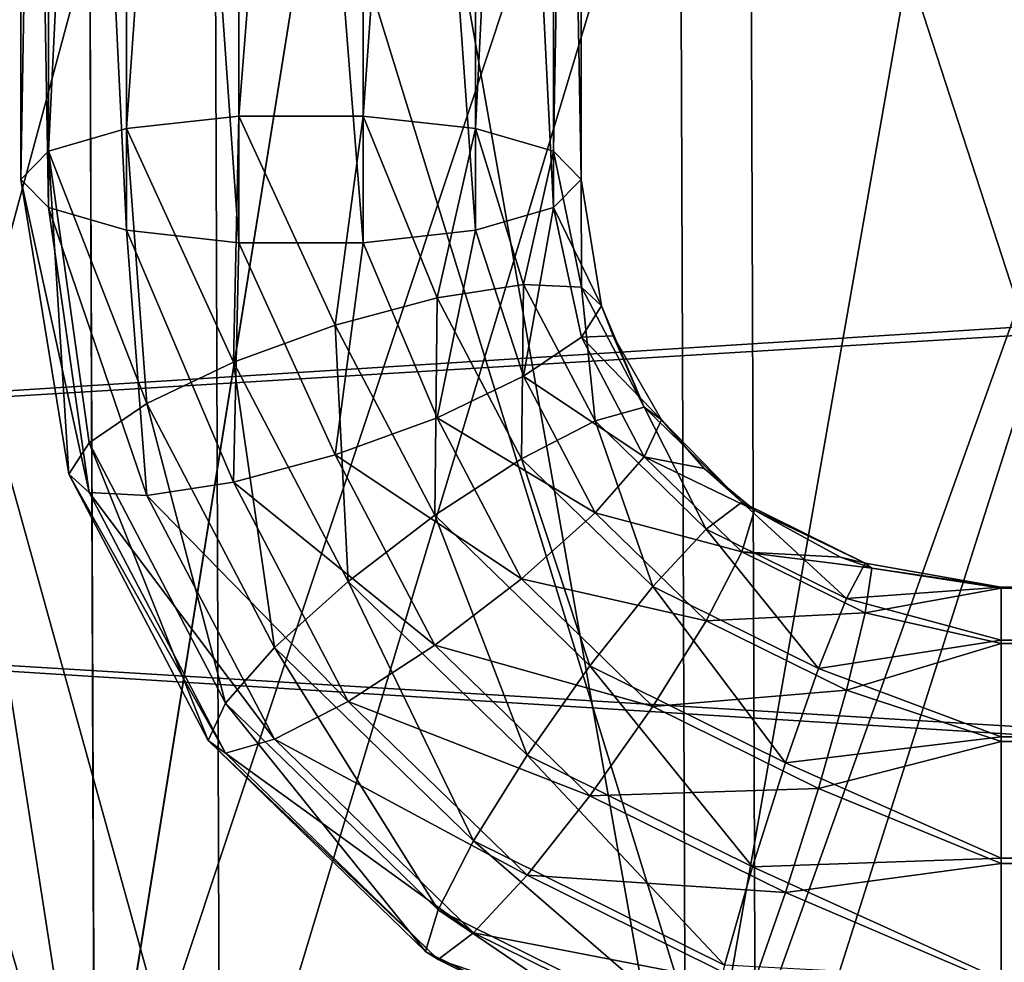
# Model space of a CAD drawing. Units: millimetres. Extents: x -300 to 300, y -145 to 282.
# Drawn here: x 32 to 46, y 144 to 157 of the extents above; entities that cross this region are included whole.
import ezdxf

# ---------------------------------------------------------------- set-up
doc = ezdxf.new("R2010")
doc.units = ezdxf.units.MM
doc.header["$LTSCALE"] = 65.185185
for name, color, linetype in [('191', 7, 'CONTINUOUS'), ('205', 7, 'CONTINUOUS'), ('207', 7, 'CONTINUOUS'), ('218', 7, 'CONTINUOUS'), ('220', 7, 'CONTINUOUS'), ('381', 7, 'CONTINUOUS'), ('393', 7, 'CONTINUOUS'), ('399', 7, 'CONTINUOUS'), ('703', 7, 'CONTINUOUS'), ('704', 7, 'CONTINUOUS'), ('705', 7, 'CONTINUOUS'), ('706', 7, 'CONTINUOUS'), ('707', 7, 'CONTINUOUS'), ('708', 7, 'CONTINUOUS')]:
    doc.layers.add(name, color=color, linetype=linetype)

msp = doc.modelspace()

# ---------------------------------------------------------------- linework, layer by layer
at = {"layer": '191', "color": 253, "linetype": 'Continuous', "true_color": 0xa0abb8}
for points in [[(298, 168, 315), (-298, 168, 315), (298, 132, 315), (298, 168, 315)], [(298, 132, 315), (-298, 168, 315), (-298, 132, 315), (298, 132, 315)]]:
    msp.add_3dface(points, dxfattribs=at)
at = {"layer": '205', "color": 253, "linetype": 'Continuous', "true_color": 0xa0abb8}
for points in [[(298.8, 131.2, 313.8), (-298.8, 131.2, 313.8), (298.8, 168.8, 313.8), (298.8, 131.2, 313.8)], [(-298.8, 131.2, 313.8), (-298.8, 168.8, 313.8), (298.8, 168.8, 313.8), (-298.8, 131.2, 313.8)]]:
    msp.add_3dface(points, dxfattribs=at)
at = {"layer": '207', "color": 253, "linetype": 'Continuous', "true_color": 0xa0abb8}
for points in [[(-298.8, 131.2, -333.8), (298.8, 131.2, -333.8), (-298.8, 168.8, -333.8), (-298.8, 131.2, -333.8)], [(-298.8, 168.8, -333.8), (298.8, 131.2, -333.8), (298.8, 168.8, -333.8), (-298.8, 168.8, -333.8)]]:
    msp.add_3dface(points, dxfattribs=at)
at = {"layer": '218', "color": 253, "linetype": 'Continuous', "true_color": 0xa0abb8}
for points in [[(27.892, 165.019, -234.335), (34.756, 165.018, -238.648), (27.979, 139.945, -234.247), (27.892, 165.019, -234.335)], [(27.979, 139.945, -234.247), (34.756, 165.018, -238.648), (34.843, 139.948, -238.56), (27.979, 139.945, -234.247)], [(34.756, 165.018, -238.648), (42.407, 165.016, -241.325), (34.843, 139.948, -238.56), (34.756, 165.018, -238.648)], [(34.843, 139.948, -238.56), (42.407, 165.016, -241.325), (42.494, 139.953, -241.238), (34.843, 139.948, -238.56)], [(42.407, 165.016, -241.325), (50.462, 165.013, -242.233), (42.494, 139.953, -241.238), (42.407, 165.016, -241.325)], [(50.462, 165.013, -242.233), (50.55, 139.961, -242.145), (42.494, 139.953, -241.238), (50.462, 165.013, -242.233)]]:
    msp.add_3dface(points, dxfattribs=at)
at = {"layer": '220', "color": 253, "linetype": 'Continuous', "true_color": 0xa0abb8}
for points in [[(34.756, 165.018, 231.648), (27.892, 165.019, 227.335), (34.843, 139.948, 231.56), (34.756, 165.018, 231.648)], [(34.843, 139.948, 231.56), (27.892, 165.019, 227.335), (27.979, 139.945, 227.247), (34.843, 139.948, 231.56)], [(42.407, 165.016, 234.325), (34.756, 165.018, 231.648), (42.494, 139.953, 234.238), (42.407, 165.016, 234.325)], [(42.494, 139.953, 234.238), (34.756, 165.018, 231.648), (34.843, 139.948, 231.56), (42.494, 139.953, 234.238)], [(50.462, 165.013, 235.233), (42.407, 165.016, 234.325), (50.55, 139.961, 235.145), (50.462, 165.013, 235.233)], [(50.55, 139.961, 235.145), (42.407, 165.016, 234.325), (42.494, 139.953, 234.238), (50.55, 139.961, 235.145)]]:
    msp.add_3dface(points, dxfattribs=at)
at = {"layer": '381', "color": 253, "linetype": 'Continuous', "true_color": 0xa0abb8}
for points in [[(298, 168, -335), (298, 132, -335), (-298, 132, -335), (298, 168, -335)], [(-298, 168, -335), (298, 168, -335), (-298, 132, -335), (-298, 168, -335)]]:
    msp.add_3dface(points, dxfattribs=at)
at = {"layer": '393', "color": 253, "linetype": 'Continuous', "true_color": 0xa0abb8}
for points in [[(29.156, 165.024, -233.8), (25.714, 165.025, -230.781), (33.053, 139.952, -236.258), (29.156, 165.024, -233.8)], [(33.053, 139.952, -236.258), (25.714, 165.025, -230.781), (25.801, 139.951, -230.693), (33.053, 139.952, -236.258)], [(32.962, 165.024, -236.344), (29.156, 165.024, -233.8), (33.053, 139.952, -236.258), (32.962, 165.024, -236.344)], [(37.068, 165.023, -238.368), (32.962, 165.024, -236.344), (33.053, 139.952, -236.258), (37.068, 165.023, -238.368)], [(41.495, 139.957, -239.754), (37.068, 165.023, -238.368), (33.053, 139.952, -236.258), (41.495, 139.957, -239.754)], [(41.403, 165.021, -239.84), (37.068, 165.023, -238.368), (41.495, 139.957, -239.754), (41.403, 165.021, -239.84)], [(45.894, 165.02, -240.733), (41.403, 165.021, -239.84), (41.495, 139.957, -239.754), (45.894, 165.02, -240.733)], [(50.55, 139.965, -240.945), (45.894, 165.02, -240.733), (41.495, 139.957, -239.754), (50.55, 139.965, -240.945)], [(50.462, 165.017, -241.033), (45.894, 165.02, -240.733), (50.55, 139.965, -240.945), (50.462, 165.017, -241.033)]]:
    msp.add_3dface(points, dxfattribs=at)
at = {"layer": '399', "color": 253, "linetype": 'Continuous', "true_color": 0xa0abb8}
for points in [[(29.156, 165.024, 226.8), (32.962, 165.024, 229.344), (25.802, 139.951, 223.694), (29.156, 165.024, 226.8)], [(25.802, 139.951, 223.694), (32.962, 165.024, 229.344), (33.054, 139.952, 229.258), (25.802, 139.951, 223.694)], [(32.962, 165.024, 229.344), (37.068, 165.023, 231.368), (33.054, 139.952, 229.258), (32.962, 165.024, 229.344)], [(37.068, 165.023, 231.368), (41.403, 165.021, 232.84), (33.054, 139.952, 229.258), (37.068, 165.023, 231.368)], [(33.054, 139.952, 229.258), (41.403, 165.021, 232.84), (41.496, 139.957, 232.754), (33.054, 139.952, 229.258)], [(41.403, 165.021, 232.84), (45.894, 165.02, 233.733), (41.496, 139.957, 232.754), (41.403, 165.021, 232.84)], [(45.894, 165.02, 233.733), (50.462, 165.017, 234.033), (41.496, 139.957, 232.754), (45.894, 165.02, 233.733)], [(50.462, 165.017, 234.033), (50.55, 139.965, 233.945), (41.496, 139.957, 232.754), (50.462, 165.017, 234.033)]]:
    msp.add_3dface(points, dxfattribs=at)
at = {"layer": '703', "color": 253, "linetype": 'Continuous', "true_color": 0xa0abb8}
for points in [[(32.396, 177.185, -156.604), (32, 177.588, -158.292), (32.396, 154.617, -161.981), (32.396, 177.185, -156.604)], [(32.396, 154.617, -161.981), (32, 177.588, -158.292), (32, 155.019, -163.669), (32.396, 154.617, -161.981)], [(40, 177.588, -158.292), (39.604, 177.185, -156.604), (40, 155.019, -163.669), (40, 177.588, -158.292)], [(33.506, 176.863, -155.25), (32.396, 177.185, -156.604), (33.506, 154.295, -160.627), (33.506, 176.863, -155.25)], [(33.506, 154.295, -160.627), (32.396, 177.185, -156.604), (32.396, 154.617, -161.981), (33.506, 154.295, -160.627)], [(39.604, 177.185, -156.604), (38.494, 176.863, -155.25), (39.604, 154.617, -161.981), (39.604, 177.185, -156.604)], [(40, 155.019, -163.669), (39.604, 177.185, -156.604), (39.604, 154.617, -161.981), (40, 155.019, -163.669)], [(35.11, 176.684, -154.499), (33.506, 176.863, -155.25), (35.11, 154.116, -159.875), (35.11, 176.684, -154.499)], [(35.11, 154.116, -159.875), (33.506, 176.863, -155.25), (33.506, 154.295, -160.627), (35.11, 154.116, -159.875)], [(38.494, 176.863, -155.25), (36.89, 176.684, -154.499), (38.494, 154.295, -160.627), (38.494, 176.863, -155.25)], [(39.604, 154.617, -161.981), (38.494, 176.863, -155.25), (38.494, 154.295, -160.627), (39.604, 154.617, -161.981)], [(36.89, 176.684, -154.499), (35.11, 176.684, -154.499), (36.89, 154.116, -159.875), (36.89, 176.684, -154.499)], [(36.89, 154.116, -159.875), (35.11, 176.684, -154.499), (35.11, 154.116, -159.875), (36.89, 154.116, -159.875)], [(38.494, 154.295, -160.627), (36.89, 176.684, -154.499), (36.89, 154.116, -159.875), (38.494, 154.295, -160.627)]]:
    msp.add_3dface(points, dxfattribs=at)
at = {"layer": '704', "color": 253, "linetype": 'Continuous', "true_color": 0xa0abb8}
for points in [[(33.506, 178.312, -161.335), (35.11, 178.491, -162.086), (33.506, 155.744, -166.711), (33.506, 178.312, -161.335)], [(33.506, 155.744, -166.711), (35.11, 178.491, -162.086), (35.11, 155.923, -167.462), (33.506, 155.744, -166.711)], [(35.11, 178.491, -162.086), (36.89, 178.491, -162.086), (35.11, 155.923, -167.462), (35.11, 178.491, -162.086)], [(35.11, 155.923, -167.462), (36.89, 178.491, -162.086), (36.89, 155.923, -167.462), (35.11, 155.923, -167.462)], [(36.89, 178.491, -162.086), (38.494, 178.312, -161.335), (36.89, 155.923, -167.462), (36.89, 178.491, -162.086)], [(32.396, 177.99, -159.981), (33.506, 178.312, -161.335), (32.396, 155.421, -165.357), (32.396, 177.99, -159.981)], [(32.396, 155.421, -165.357), (33.506, 178.312, -161.335), (33.506, 155.744, -166.711), (32.396, 155.421, -165.357)], [(36.89, 155.923, -167.462), (38.494, 178.312, -161.335), (38.494, 155.744, -166.711), (36.89, 155.923, -167.462)], [(38.494, 178.312, -161.335), (39.604, 177.99, -159.981), (38.494, 155.744, -166.711), (38.494, 178.312, -161.335)], [(32, 177.588, -158.292), (32.396, 177.99, -159.981), (32, 155.019, -163.669), (32, 177.588, -158.292)], [(32, 155.019, -163.669), (32.396, 177.99, -159.981), (32.396, 155.421, -165.357), (32, 155.019, -163.669)], [(38.494, 155.744, -166.711), (39.604, 177.99, -159.981), (39.604, 155.421, -165.357), (38.494, 155.744, -166.711)], [(39.604, 177.99, -159.981), (40, 177.588, -158.292), (39.604, 155.421, -165.357), (39.604, 177.99, -159.981)], [(40, 177.588, -158.292), (40, 155.019, -163.669), (39.604, 155.421, -165.357), (40, 177.588, -158.292)]]:
    msp.add_3dface(points, dxfattribs=at)
at = {"layer": '705', "color": 253, "linetype": 'Continuous', "true_color": 0xa0abb8}
for points in [[(32.396, 154.617, -161.981), (32, 155.019, -163.669), (32.975, 150.548, -163.161), (32.396, 154.617, -161.981)], [(32.975, 150.548, -163.161), (32, 155.019, -163.669), (32.685, 150.811, -164.672), (32.975, 150.548, -163.161)], [(40, 155.019, -163.669), (39.604, 154.617, -161.981), (40.294, 153.216, -164.099), (40, 155.019, -163.669)], [(33.506, 154.295, -160.627), (32.396, 154.617, -161.981), (33.799, 150.507, -161.836), (33.506, 154.295, -160.627)], [(33.799, 150.507, -161.836), (32.396, 154.617, -161.981), (32.975, 150.548, -163.161), (33.799, 150.507, -161.836)], [(39.604, 154.617, -161.981), (38.494, 154.295, -160.627), (39.179, 152.208, -161.431), (39.604, 154.617, -161.981)], [(40.004, 152.769, -162.631), (39.604, 154.617, -161.981), (39.179, 152.208, -161.431), (40.004, 152.769, -162.631)], [(40.294, 153.216, -164.099), (39.604, 154.617, -161.981), (40.004, 152.769, -162.631), (40.294, 153.216, -164.099)], [(35.11, 154.116, -159.875), (33.506, 154.295, -160.627), (35.034, 150.697, -160.9), (35.11, 154.116, -159.875)], [(35.034, 150.697, -160.9), (33.506, 154.295, -160.627), (33.799, 150.507, -161.836), (35.034, 150.697, -160.9)], [(38.494, 154.295, -160.627), (36.89, 154.116, -159.875), (37.945, 151.617, -160.681), (38.494, 154.295, -160.627)], [(39.179, 152.208, -161.431), (38.494, 154.295, -160.627), (37.945, 151.617, -160.681), (39.179, 152.208, -161.431)], [(36.489, 151.086, -160.494), (35.11, 154.116, -159.875), (35.034, 150.697, -160.9), (36.489, 151.086, -160.494)], [(36.89, 154.116, -159.875), (35.11, 154.116, -159.875), (36.489, 151.086, -160.494), (36.89, 154.116, -159.875)], [(37.945, 151.617, -160.681), (36.89, 154.116, -159.875), (36.489, 151.086, -160.494), (37.945, 151.617, -160.681)], [(40.294, 153.216, -164.099), (40.004, 152.769, -162.631), (40.457, 152.786, -164.201), (40.294, 153.216, -164.099)], [(40.004, 152.769, -162.631), (39.179, 152.208, -161.431), (40.901, 151.058, -163.039), (40.004, 152.769, -162.631)], [(40.457, 152.786, -164.201), (40.004, 152.769, -162.631), (41.147, 151.587, -164.487), (40.457, 152.786, -164.201)], [(41.147, 151.587, -164.487), (40.004, 152.769, -162.631), (40.901, 151.058, -163.039), (41.147, 151.587, -164.487)], [(39.179, 152.208, -161.431), (37.945, 151.617, -160.681), (40.199, 150.261, -161.895), (39.179, 152.208, -161.431)], [(40.901, 151.058, -163.039), (39.179, 152.208, -161.431), (40.199, 150.261, -161.895), (40.901, 151.058, -163.039)], [(37.945, 151.617, -160.681), (36.489, 151.086, -160.494), (39.15, 149.318, -161.228), (37.945, 151.617, -160.681)], [(40.199, 150.261, -161.895), (37.945, 151.617, -160.681), (39.15, 149.318, -161.228), (40.199, 150.261, -161.895)], [(41.147, 151.587, -164.487), (40.901, 151.058, -163.039), (41.757, 150.892, -164.652), (41.147, 151.587, -164.487)], [(36.489, 151.086, -160.494), (35.034, 150.697, -160.9), (37.912, 148.372, -161.141), (36.489, 151.086, -160.494)], [(39.15, 149.318, -161.228), (36.489, 151.086, -160.494), (37.912, 148.372, -161.141), (39.15, 149.318, -161.228)], [(40.901, 151.058, -163.039), (40.199, 150.261, -161.895), (42.298, 149.701, -163.362), (40.901, 151.058, -163.039)], [(41.757, 150.892, -164.652), (40.901, 151.058, -163.039), (42.476, 150.295, -164.794), (41.757, 150.892, -164.652)], [(42.476, 150.295, -164.794), (40.901, 151.058, -163.039), (42.298, 149.701, -163.362), (42.476, 150.295, -164.794)], [(32.975, 150.548, -163.161), (32.685, 150.811, -164.672), (34.923, 146.83, -164.046), (32.975, 150.548, -163.161)], [(34.923, 146.83, -164.046), (32.685, 150.811, -164.672), (34.676, 147.011, -165.577), (34.923, 146.83, -164.046)], [(35.034, 150.697, -160.9), (33.799, 150.507, -161.836), (36.674, 147.567, -161.645), (35.034, 150.697, -160.9)], [(37.912, 148.372, -161.141), (35.034, 150.697, -160.9), (36.674, 147.567, -161.645), (37.912, 148.372, -161.141)], [(33.799, 150.507, -161.836), (32.975, 150.548, -163.161), (35.624, 147.026, -162.666), (33.799, 150.507, -161.836)], [(35.624, 147.026, -162.666), (32.975, 150.548, -163.161), (34.923, 146.83, -164.046), (35.624, 147.026, -162.666)], [(36.674, 147.567, -161.645), (33.799, 150.507, -161.836), (35.624, 147.026, -162.666), (36.674, 147.567, -161.645)], [(40.199, 150.261, -161.895), (39.15, 149.318, -161.228), (41.788, 148.717, -162.263), (40.199, 150.261, -161.895)], [(42.298, 149.701, -163.362), (40.199, 150.261, -161.895), (41.788, 148.717, -162.263), (42.298, 149.701, -163.362)], [(42.476, 150.295, -164.794), (42.298, 149.701, -163.362), (43.704, 149.627, -164.954), (42.476, 150.295, -164.794)], [(42.298, 149.701, -163.362), (41.788, 148.717, -162.263), (44.057, 148.83, -163.57), (42.298, 149.701, -163.362)], [(43.704, 149.627, -164.954), (42.298, 149.701, -163.362), (44.151, 149.467, -164.992), (43.704, 149.627, -164.954)], [(44.151, 149.467, -164.992), (42.298, 149.701, -163.362), (44.057, 148.83, -163.57), (44.151, 149.467, -164.992)], [(44.151, 149.467, -164.992), (44.057, 148.83, -163.57), (46, 149.183, -165.059), (44.151, 149.467, -164.992)], [(39.15, 149.318, -161.228), (37.912, 148.372, -161.141), (41.026, 147.495, -161.663), (39.15, 149.318, -161.228)], [(41.788, 148.717, -162.263), (39.15, 149.318, -161.228), (41.026, 147.495, -161.663), (41.788, 148.717, -162.263)], [(46, 149.183, -165.059), (44.057, 148.83, -163.57), (46, 148.395, -163.463), (46, 149.183, -165.059)], [(44.057, 148.83, -163.57), (41.788, 148.717, -162.263), (43.79, 147.727, -162.499), (44.057, 148.83, -163.57)], [(44.057, 148.83, -163.57), (43.79, 147.727, -162.499), (46, 148.395, -163.463), (44.057, 148.83, -163.57)], [(41.788, 148.717, -162.263), (41.026, 147.495, -161.663), (43.79, 147.727, -162.499), (41.788, 148.717, -162.263)], [(37.912, 148.372, -161.141), (36.674, 147.567, -161.645), (40.127, 146.219, -161.654), (37.912, 148.372, -161.141)], [(41.026, 147.495, -161.663), (37.912, 148.372, -161.141), (40.127, 146.219, -161.654), (41.026, 147.495, -161.663)], [(46, 148.395, -163.463), (43.79, 147.727, -162.499), (46, 146.993, -162.366), (46, 148.395, -163.463)], [(43.79, 147.727, -162.499), (41.026, 147.495, -161.663), (43.39, 146.325, -161.941), (43.79, 147.727, -162.499)], [(43.79, 147.727, -162.499), (43.39, 146.325, -161.941), (46, 146.993, -162.366), (43.79, 147.727, -162.499)], [(36.674, 147.567, -161.645), (35.624, 147.026, -162.666), (39.228, 145.084, -162.237), (36.674, 147.567, -161.645)], [(40.127, 146.219, -161.654), (36.674, 147.567, -161.645), (39.228, 145.084, -162.237), (40.127, 146.219, -161.654)], [(41.026, 147.495, -161.663), (40.127, 146.219, -161.654), (43.39, 146.325, -161.941), (41.026, 147.495, -161.663)], [(34.923, 146.83, -164.046), (34.676, 147.011, -165.577), (37.957, 143.881, -164.749), (34.923, 146.83, -164.046)], [(37.957, 143.881, -164.749), (34.676, 147.011, -165.577), (37.778, 143.996, -166.295), (37.957, 143.881, -164.749)], [(35.624, 147.026, -162.666), (34.923, 146.83, -164.046), (38.466, 144.263, -163.324), (35.624, 147.026, -162.666)], [(39.228, 145.084, -162.237), (35.624, 147.026, -162.666), (38.466, 144.263, -163.324), (39.228, 145.084, -162.237)], [(46, 146.993, -162.366), (43.39, 146.325, -161.941), (46, 145.254, -161.987), (46, 146.993, -162.366)], [(38.466, 144.263, -163.324), (34.923, 146.83, -164.046), (37.957, 143.881, -164.749), (38.466, 144.263, -163.324)], [(43.39, 146.325, -161.941), (40.127, 146.219, -161.654), (42.919, 144.838, -161.983), (43.39, 146.325, -161.941)], [(43.39, 146.325, -161.941), (42.919, 144.838, -161.983), (46, 145.254, -161.987), (43.39, 146.325, -161.941)], [(40.127, 146.219, -161.654), (39.228, 145.084, -162.237), (42.919, 144.838, -161.983), (40.127, 146.219, -161.654)], [(46, 145.254, -161.987), (42.919, 144.838, -161.983), (46, 143.522, -162.399), (46, 145.254, -161.987)], [(39.228, 145.084, -162.237), (38.466, 144.263, -163.324), (42.447, 143.492, -162.616), (39.228, 145.084, -162.237)], [(42.919, 144.838, -161.983), (39.228, 145.084, -162.237), (42.447, 143.492, -162.616), (42.919, 144.838, -161.983)], [(42.919, 144.838, -161.983), (42.447, 143.492, -162.616), (46, 143.522, -162.399), (42.919, 144.838, -161.983)], [(38.466, 144.263, -163.324), (37.957, 143.881, -164.749), (42.047, 142.492, -163.746), (38.466, 144.263, -163.324)], [(42.447, 143.492, -162.616), (38.466, 144.263, -163.324), (42.047, 142.492, -163.746), (42.447, 143.492, -162.616)], [(37.957, 143.881, -164.749), (37.778, 143.996, -166.295), (41.78, 141.99, -165.199), (37.957, 143.881, -164.749)], [(41.78, 141.99, -165.199), (37.778, 143.996, -166.295), (41.686, 142.063, -166.756), (41.78, 141.99, -165.199)], [(42.047, 142.492, -163.746), (37.957, 143.881, -164.749), (41.78, 141.99, -165.199), (42.047, 142.492, -163.746)]]:
    msp.add_3dface(points, dxfattribs=at)
at = {"layer": '706', "color": 253, "linetype": 'Continuous', "true_color": 0xa0abb8}
for points in [[(33.506, 155.744, -166.711), (35.11, 155.923, -167.462), (35.034, 152.409, -168.09), (33.506, 155.744, -166.711)], [(35.034, 152.409, -168.09), (35.11, 155.923, -167.462), (36.489, 152.94, -168.276), (35.034, 152.409, -168.09)], [(35.11, 155.923, -167.462), (36.89, 155.923, -167.462), (36.489, 152.94, -168.276), (35.11, 155.923, -167.462)], [(36.489, 152.94, -168.276), (36.89, 155.923, -167.462), (37.945, 153.33, -167.87), (36.489, 152.94, -168.276)], [(36.89, 155.923, -167.462), (38.494, 155.744, -166.711), (37.945, 153.33, -167.87), (36.89, 155.923, -167.462)], [(32.396, 155.421, -165.357), (33.506, 155.744, -166.711), (33.799, 151.818, -167.339), (32.396, 155.421, -165.357)], [(33.799, 151.818, -167.339), (33.506, 155.744, -166.711), (35.034, 152.409, -168.09), (33.799, 151.818, -167.339)], [(37.945, 153.33, -167.87), (38.494, 155.744, -166.711), (39.179, 153.519, -166.934), (37.945, 153.33, -167.87)], [(38.494, 155.744, -166.711), (39.604, 155.421, -165.357), (39.179, 153.519, -166.934), (38.494, 155.744, -166.711)], [(32, 155.019, -163.669), (32.396, 155.421, -165.357), (32.685, 150.811, -164.672), (32, 155.019, -163.669)], [(32.685, 150.811, -164.672), (32.396, 155.421, -165.357), (32.975, 151.257, -166.139), (32.685, 150.811, -164.672)], [(32.975, 151.257, -166.139), (32.396, 155.421, -165.357), (33.799, 151.818, -167.339), (32.975, 151.257, -166.139)], [(39.179, 153.519, -166.934), (39.604, 155.421, -165.357), (40.004, 153.479, -165.609), (39.179, 153.519, -166.934)], [(39.604, 155.421, -165.357), (40, 155.019, -163.669), (40.004, 153.479, -165.609), (39.604, 155.421, -165.357)], [(40, 155.019, -163.669), (40.294, 153.216, -164.099), (40.004, 153.479, -165.609), (40, 155.019, -163.669)], [(37.945, 153.33, -167.87), (39.179, 153.519, -166.934), (39.15, 151.031, -168.418), (37.945, 153.33, -167.87)], [(39.15, 151.031, -168.418), (39.179, 153.519, -166.934), (40.199, 151.572, -167.398), (39.15, 151.031, -168.418)], [(39.179, 153.519, -166.934), (40.004, 153.479, -165.609), (40.199, 151.572, -167.398), (39.179, 153.519, -166.934)], [(40.004, 153.479, -165.609), (40.294, 153.216, -164.099), (40.901, 151.768, -166.017), (40.004, 153.479, -165.609)], [(40.199, 151.572, -167.398), (40.004, 153.479, -165.609), (40.901, 151.768, -166.017), (40.199, 151.572, -167.398)], [(36.489, 152.94, -168.276), (37.945, 153.33, -167.87), (37.912, 150.226, -168.923), (36.489, 152.94, -168.276)], [(37.912, 150.226, -168.923), (37.945, 153.33, -167.87), (39.15, 151.031, -168.418), (37.912, 150.226, -168.923)], [(40.294, 153.216, -164.099), (40.457, 152.786, -164.201), (40.901, 151.768, -166.017), (40.294, 153.216, -164.099)], [(35.034, 152.409, -168.09), (36.489, 152.94, -168.276), (36.674, 149.28, -168.835), (35.034, 152.409, -168.09)], [(36.674, 149.28, -168.835), (36.489, 152.94, -168.276), (37.912, 150.226, -168.923), (36.674, 149.28, -168.835)], [(40.457, 152.786, -164.201), (41.147, 151.587, -164.487), (40.901, 151.768, -166.017), (40.457, 152.786, -164.201)], [(33.799, 151.818, -167.339), (35.034, 152.409, -168.09), (35.624, 148.336, -168.169), (33.799, 151.818, -167.339)], [(35.624, 148.336, -168.169), (35.034, 152.409, -168.09), (36.674, 149.28, -168.835), (35.624, 148.336, -168.169)], [(32.975, 151.257, -166.139), (33.799, 151.818, -167.339), (34.923, 147.54, -167.024), (32.975, 151.257, -166.139)], [(34.923, 147.54, -167.024), (33.799, 151.818, -167.339), (35.624, 148.336, -168.169), (34.923, 147.54, -167.024)], [(40.199, 151.572, -167.398), (40.901, 151.768, -166.017), (41.788, 150.028, -167.766), (40.199, 151.572, -167.398)], [(40.901, 151.768, -166.017), (41.147, 151.587, -164.487), (42.298, 150.41, -166.341), (40.901, 151.768, -166.017)], [(41.788, 150.028, -167.766), (40.901, 151.768, -166.017), (42.298, 150.41, -166.341), (41.788, 150.028, -167.766)], [(39.15, 151.031, -168.418), (40.199, 151.572, -167.398), (41.026, 149.207, -168.852), (39.15, 151.031, -168.418)], [(41.026, 149.207, -168.852), (40.199, 151.572, -167.398), (41.788, 150.028, -167.766), (41.026, 149.207, -168.852)], [(41.147, 151.587, -164.487), (41.757, 150.892, -164.652), (42.298, 150.41, -166.341), (41.147, 151.587, -164.487)], [(34.676, 147.011, -165.577), (32.685, 150.811, -164.672), (32.975, 151.257, -166.139), (34.676, 147.011, -165.577)], [(34.676, 147.011, -165.577), (32.975, 151.257, -166.139), (34.923, 147.54, -167.024), (34.676, 147.011, -165.577)], [(37.912, 150.226, -168.923), (39.15, 151.031, -168.418), (40.127, 148.073, -169.436), (37.912, 150.226, -168.923)], [(40.127, 148.073, -169.436), (39.15, 151.031, -168.418), (41.026, 149.207, -168.852), (40.127, 148.073, -169.436)], [(41.757, 150.892, -164.652), (42.476, 150.295, -164.794), (42.298, 150.41, -166.341), (41.757, 150.892, -164.652)], [(41.788, 150.028, -167.766), (42.298, 150.41, -166.341), (43.79, 149.038, -168.001), (41.788, 150.028, -167.766)], [(42.298, 150.41, -166.341), (42.476, 150.295, -164.794), (44.057, 149.54, -166.548), (42.298, 150.41, -166.341)], [(43.79, 149.038, -168.001), (42.298, 150.41, -166.341), (44.057, 149.54, -166.548), (43.79, 149.038, -168.001)], [(36.674, 149.28, -168.835), (37.912, 150.226, -168.923), (39.228, 146.797, -169.427), (36.674, 149.28, -168.835)], [(39.228, 146.797, -169.427), (37.912, 150.226, -168.923), (40.127, 148.073, -169.436), (39.228, 146.797, -169.427)], [(42.476, 150.295, -164.794), (43.704, 149.627, -164.954), (44.057, 149.54, -166.548), (42.476, 150.295, -164.794)], [(41.026, 149.207, -168.852), (41.788, 150.028, -167.766), (43.39, 148.038, -169.131), (41.026, 149.207, -168.852)], [(43.39, 148.038, -169.131), (41.788, 150.028, -167.766), (43.79, 149.038, -168.001), (43.39, 148.038, -169.131)], [(43.704, 149.627, -164.954), (44.151, 149.467, -164.992), (44.057, 149.54, -166.548), (43.704, 149.627, -164.954)], [(43.79, 149.038, -168.001), (44.057, 149.54, -166.548), (46, 149.199, -166.839), (43.79, 149.038, -168.001)], [(44.057, 149.54, -166.548), (44.151, 149.467, -164.992), (46, 149.199, -166.839), (44.057, 149.54, -166.548)], [(44.151, 149.467, -164.992), (46, 149.183, -165.059), (46, 149.199, -166.839), (44.151, 149.467, -164.992)], [(35.624, 148.336, -168.169), (36.674, 149.28, -168.835), (38.466, 145.574, -168.827), (35.624, 148.336, -168.169)], [(38.466, 145.574, -168.827), (36.674, 149.28, -168.835), (39.228, 146.797, -169.427), (38.466, 145.574, -168.827)], [(40.127, 148.073, -169.436), (41.026, 149.207, -168.852), (42.919, 146.692, -169.765), (40.127, 148.073, -169.436)], [(42.919, 146.692, -169.765), (41.026, 149.207, -168.852), (43.39, 148.038, -169.131), (42.919, 146.692, -169.765)], [(46, 148.442, -168.451), (43.79, 149.038, -168.001), (46, 149.199, -166.839), (46, 148.442, -168.451)], [(43.39, 148.038, -169.131), (43.79, 149.038, -168.001), (46, 148.442, -168.451), (43.39, 148.038, -169.131)], [(46, 147.061, -169.574), (43.39, 148.038, -169.131), (46, 148.442, -168.451), (46, 147.061, -169.574)], [(34.923, 147.54, -167.024), (35.624, 148.336, -168.169), (37.957, 144.591, -167.727), (34.923, 147.54, -167.024)], [(37.957, 144.591, -167.727), (35.624, 148.336, -168.169), (38.466, 145.574, -168.827), (37.957, 144.591, -167.727)], [(39.228, 146.797, -169.427), (40.127, 148.073, -169.436), (42.447, 145.205, -169.806), (39.228, 146.797, -169.427)], [(42.447, 145.205, -169.806), (40.127, 148.073, -169.436), (42.919, 146.692, -169.765), (42.447, 145.205, -169.806)], [(42.919, 146.692, -169.765), (43.39, 148.038, -169.131), (46, 147.061, -169.574), (42.919, 146.692, -169.765)], [(37.778, 143.996, -166.295), (34.676, 147.011, -165.577), (34.923, 147.54, -167.024), (37.778, 143.996, -166.295)], [(37.778, 143.996, -166.295), (34.923, 147.54, -167.024), (37.957, 144.591, -167.727), (37.778, 143.996, -166.295)], [(46, 145.329, -169.986), (42.919, 146.692, -169.765), (46, 147.061, -169.574), (46, 145.329, -169.986)], [(38.466, 145.574, -168.827), (39.228, 146.797, -169.427), (42.047, 143.803, -169.249), (38.466, 145.574, -168.827)], [(42.047, 143.803, -169.249), (39.228, 146.797, -169.427), (42.447, 145.205, -169.806), (42.047, 143.803, -169.249)], [(42.447, 145.205, -169.806), (42.919, 146.692, -169.765), (46, 145.329, -169.986), (42.447, 145.205, -169.806)], [(37.957, 144.591, -167.727), (38.466, 145.574, -168.827), (41.78, 142.7, -168.177), (37.957, 144.591, -167.727)], [(41.78, 142.7, -168.177), (38.466, 145.574, -168.827), (42.047, 143.803, -169.249), (41.78, 142.7, -168.177)], [(46, 143.59, -169.607), (42.447, 145.205, -169.806), (46, 145.329, -169.986), (46, 143.59, -169.607)], [(42.047, 143.803, -169.249), (42.447, 145.205, -169.806), (46, 143.59, -169.607), (42.047, 143.803, -169.249)], [(41.686, 142.063, -166.756), (37.778, 143.996, -166.295), (37.957, 144.591, -167.727), (41.686, 142.063, -166.756)], [(41.686, 142.063, -166.756), (37.957, 144.591, -167.727), (41.78, 142.7, -168.177), (41.686, 142.063, -166.756)]]:
    msp.add_3dface(points, dxfattribs=at)
at = {"layer": '707', "color": 253, "linetype": 'Continuous', "true_color": 0xa0abb8}
for points in [[(46, 149.183, -165.059), (46, 148.395, -163.463), (243, 149.183, -165.059), (46, 149.183, -165.059)], [(243, 149.183, -165.059), (46, 148.395, -163.463), (243, 148.395, -163.463), (243, 149.183, -165.059)], [(46, 148.395, -163.463), (46, 146.993, -162.366), (243, 148.395, -163.463), (46, 148.395, -163.463)], [(243, 148.395, -163.463), (46, 146.993, -162.366), (243, 146.993, -162.366), (243, 148.395, -163.463)], [(46, 146.993, -162.366), (46, 145.254, -161.987), (243, 146.993, -162.366), (46, 146.993, -162.366)], [(243, 146.993, -162.366), (46, 145.254, -161.987), (243, 145.254, -161.987), (243, 146.993, -162.366)], [(46, 145.254, -161.987), (46, 143.522, -162.399), (243, 145.254, -161.987), (46, 145.254, -161.987)], [(243, 145.254, -161.987), (46, 143.522, -162.399), (243, 143.522, -162.399), (243, 145.254, -161.987)]]:
    msp.add_3dface(points, dxfattribs=at)
at = {"layer": '708', "color": 253, "linetype": 'Continuous', "true_color": 0xa0abb8}
for points in [[(46, 149.199, -166.839), (46, 149.183, -165.059), (243, 149.199, -166.839), (46, 149.199, -166.839)], [(46, 149.183, -165.059), (243, 149.183, -165.059), (243, 149.199, -166.839), (46, 149.183, -165.059)], [(46, 148.442, -168.451), (46, 149.199, -166.839), (243, 148.442, -168.451), (46, 148.442, -168.451)], [(243, 148.442, -168.451), (46, 149.199, -166.839), (243, 149.199, -166.839), (243, 148.442, -168.451)], [(46, 147.061, -169.574), (46, 148.442, -168.451), (243, 147.061, -169.574), (46, 147.061, -169.574)], [(243, 147.061, -169.574), (46, 148.442, -168.451), (243, 148.442, -168.451), (243, 147.061, -169.574)], [(46, 145.329, -169.986), (46, 147.061, -169.574), (243, 145.329, -169.986), (46, 145.329, -169.986)], [(243, 145.329, -169.986), (46, 147.061, -169.574), (243, 147.061, -169.574), (243, 145.329, -169.986)], [(46, 143.59, -169.607), (46, 145.329, -169.986), (243, 143.59, -169.607), (46, 143.59, -169.607)], [(243, 143.59, -169.607), (46, 145.329, -169.986), (243, 145.329, -169.986), (243, 143.59, -169.607)]]:
    msp.add_3dface(points, dxfattribs=at)

doc.saveas('drawing.dxf')
